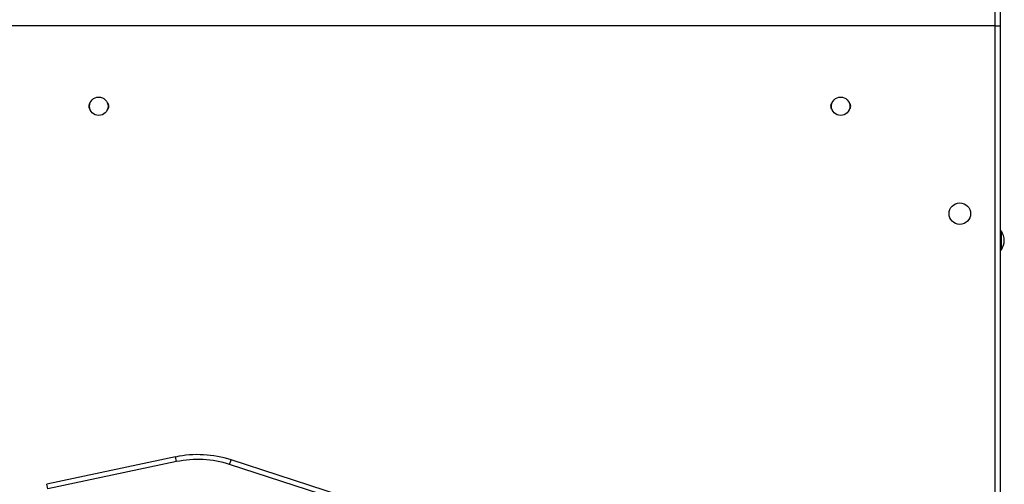
# Model space of a CAD drawing. Extents: x 930 to 2008, y 1482 to 1805.
# Drawn here: x 1069 to 1105, y 1609 to 1627 of the extents above; entities that cross this region are included whole.
import ezdxf

# ---------------------------------------------------------------- set-up
doc = ezdxf.new("R2010")
doc.units = 0
doc.header["$LTSCALE"] = 0.125
doc.header["$MEASUREMENT"] = 0
doc.layers.add('CONTOUR', color=7, linetype='CONTINUOUS')

msp = doc.modelspace()

# ---------------------------------------------------------------- linework, layer by layer
at = {"layer": 'CONTOUR'}
for p, q in [((1104.875, 1626.428), (1104.875, 1656.407)), ((1105.062, 1656.428), (1105.062, 1626.428)), ((1104.875, 1626.428), (1038.21, 1626.428)), ((1104.875, 1626.428), (1105.062, 1626.428)), ((1104.875, 1596.45), (1104.875, 1626.428)), ((1105.062, 1626.428), (1105.062, 1596.428)), ((1105.109, 1618.772), (1105.062, 1618.772)), ((1105.109, 1618.084), (1105.109, 1618.772)), ((1105.062, 1618.084), (1105.109, 1618.084)), ((1074.359, 1610.362), (1069.57, 1609.344)), ((1074.395, 1610.189), (1074.359, 1610.362)), ((1074.395, 1610.189), (1069.607, 1609.171)), ((1076.372, 1610.086), (1076.426, 1610.254)), ((1081.626, 1608.378), (1076.372, 1610.086)), ((1081.68, 1608.547), (1076.426, 1610.254)), ((1069.607, 1609.171), (1069.57, 1609.344))]:
    msp.add_line(p, q, dxfattribs=at)
for centre, radius in [((1071.5, 1623.428), 0.344), ((1099.125, 1623.428), 0.344), ((1103.562, 1619.428), 0.4)]:
    msp.add_circle(centre, radius, dxfattribs=at)
for centre, radius, start, end in [((1071.297, 1623.428), 0.172, 132.751, 227.249), ((1071.703, 1623.428), 0.172, 312.751, 47.249), ((1098.922, 1623.428), 0.172, 132.751, 227.249), ((1099.328, 1623.428), 0.172, 312.751, 47.249), ((1104.519, 1618.395), 0.7, 2.7211, 32.5895), ((1104.519, 1618.461), 0.7, 327.4105, 357.2789), ((1075.19, 1606.449), 4, 72, 102), ((1075.19, 1606.449), 3.823, 72, 102)]:
    msp.add_arc(centre, radius, start, end, dxfattribs=at)

doc.saveas('drawing.dxf')
